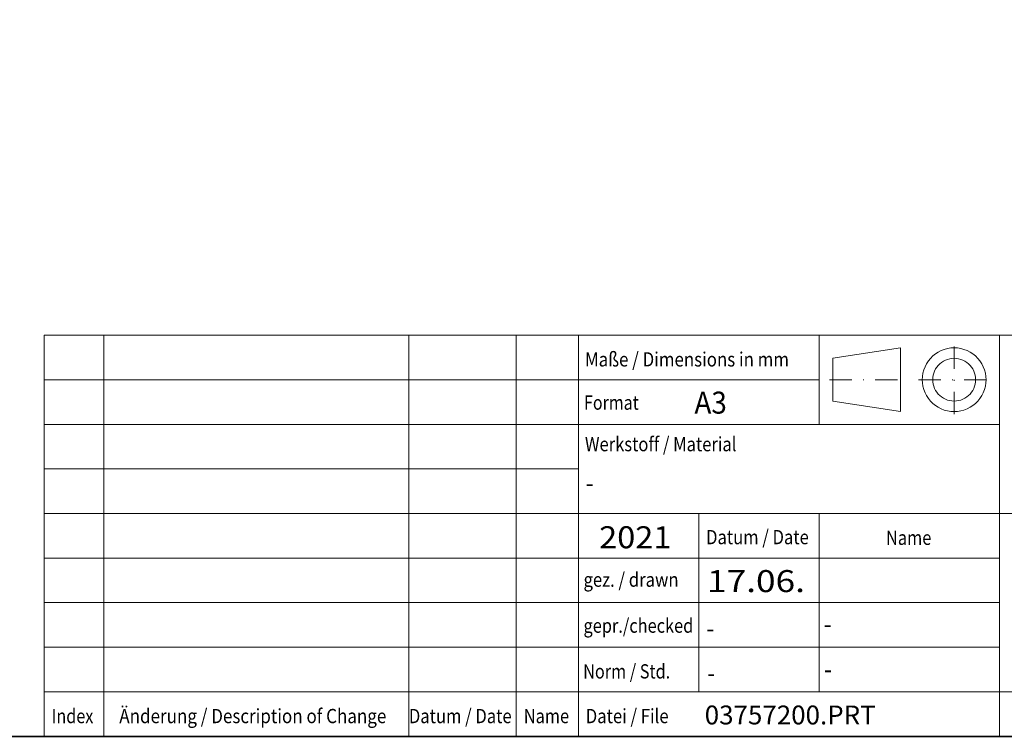
# Model space of a CAD drawing. Units: millimetres. Extents: x -511 to -214, y -51 to 369.
# Drawn here: x -407 to -297, y -46 to 35 of the extents above; entities that cross this region are included whole.
import ezdxf
from ezdxf.enums import TextEntityAlignment as Align

# ---------------------------------------------------------------- set-up
doc = ezdxf.new("R2010")
doc.units = ezdxf.units.MM
doc.header["$LTSCALE"] = 5
doc.linetypes.add('AUSGEZOGEN', pattern=[0])
doc.linetypes.add('DASHDOT', pattern=[1, 0.5, -0.25, 0, -0.25])
doc.layers.add('RAHMEN', color=18, linetype='Continuous')
doc.layers.add('RAHMENSCHRIFT', color=18, linetype='Continuous')
doc.styles.add('Arial', font='arial.ttf')

msp = doc.modelspace()

# ---------------------------------------------------------------- linework, layer by layer
at = {"layer": 'RAHMEN', "color": 18, "linetype": 'AUSGEZOGEN', "lineweight": 18}
for p, q in [((-219.39, -0.84), (-404.39, -0.84)), ((-404.39, -45.84), (-404.39, -0.84)), ((-397.67, -45.84), (-397.67, -0.84)), ((-363.48, -0.84), (-363.48, -45.84)), ((-351.46, -0.84), (-351.46, -45.84)), ((-344.46, -0.84), (-344.46, -45.84)), ((-317.46, -0.84), (-317.46, -10.84)), ((-297.26, -0.84), (-297.26, -45.84)), ((-315.95, -3.43), (-308.34, -2.25)), ((-308.34, -9.41), (-308.34, -2.25)), ((-304.73, -3.17), (-305, -3.44)), ((-304.45, -2.94), (-304.73, -3.17)), ((-304.13, -2.73), (-304.45, -2.94)), ((-303.8, -2.56), (-304.13, -2.73)), ((-303.45, -2.43), (-303.8, -2.56)), ((-303.09, -2.33), (-303.45, -2.43)), ((-302.72, -2.27), (-303.09, -2.33)), ((-302.34, -2.25), (-302.72, -2.27)), ((-301.97, -2.27), (-302.34, -2.25)), ((-301.6, -2.33), (-301.97, -2.27)), ((-301.24, -2.43), (-301.6, -2.33)), ((-300.89, -2.56), (-301.24, -2.43)), ((-300.55, -2.73), (-300.89, -2.56)), ((-300.24, -2.94), (-300.55, -2.73)), ((-299.95, -3.17), (-300.24, -2.94)), ((-299.68, -3.44), (-299.95, -3.17)), ((-315.95, -8.24), (-315.95, -3.43)), ((-305.61, -4.38), (-305.75, -4.73)), ((-305.45, -4.04), (-305.61, -4.38)), ((-305.23, -3.73), (-305.45, -4.04)), ((-305, -3.44), (-305.23, -3.73)), ((-304.13, -4.22), (-304.29, -4.42)), ((-303.95, -4.05), (-304.13, -4.22)), ((-303.76, -3.89), (-303.95, -4.05)), ((-303.55, -3.75), (-303.76, -3.89)), ((-303.32, -3.64), (-303.55, -3.75)), ((-303.08, -3.55), (-303.32, -3.64)), ((-302.84, -3.49), (-303.08, -3.55)), ((-302.6, -3.44), (-302.84, -3.49)), ((-302.34, -3.43), (-302.6, -3.44)), ((-302.09, -3.44), (-302.34, -3.43)), ((-301.84, -3.49), (-302.09, -3.44)), ((-301.6, -3.55), (-301.84, -3.49)), ((-301.37, -3.64), (-301.6, -3.55)), ((-301.14, -3.75), (-301.37, -3.64)), ((-300.93, -3.89), (-301.14, -3.75)), ((-300.74, -4.05), (-300.93, -3.89)), ((-300.56, -4.22), (-300.74, -4.05)), ((-300.4, -4.42), (-300.56, -4.22)), ((-299.45, -3.73), (-299.68, -3.44)), ((-299.24, -4.04), (-299.45, -3.73)), ((-299.08, -4.38), (-299.24, -4.04)), ((-298.94, -4.73), (-299.08, -4.38)), ((-305.9, -5.46), (-305.92, -5.84)), ((-305.84, -5.09), (-305.9, -5.46)), ((-305.75, -4.73), (-305.84, -5.09)), ((-304.69, -5.33), (-304.73, -5.58)), ((-304.63, -5.09), (-304.69, -5.33)), ((-304.54, -4.86), (-304.63, -5.09)), ((-304.42, -4.63), (-304.54, -4.86)), ((-304.29, -4.42), (-304.42, -4.63)), ((-300.26, -4.63), (-300.4, -4.42)), ((-300.15, -4.86), (-300.26, -4.63)), ((-300.06, -5.09), (-300.15, -4.86)), ((-300, -5.33), (-300.06, -5.09)), ((-299.96, -5.58), (-300, -5.33)), ((-298.84, -5.09), (-298.94, -4.73)), ((-298.79, -5.46), (-298.84, -5.09)), ((-298.76, -5.84), (-298.79, -5.46)), ((-317.46, -5.84), (-404.39, -5.84)), ((-305.92, -5.84), (-305.9, -6.2)), ((-305.9, -6.2), (-305.84, -6.57)), ((-305.84, -6.57), (-305.75, -6.94)), ((-304.73, -5.58), (-304.74, -5.84)), ((-304.74, -5.84), (-304.73, -6.08)), ((-304.73, -6.08), (-304.69, -6.33)), ((-304.69, -6.33), (-304.63, -6.57)), ((-304.63, -6.57), (-304.54, -6.81)), ((-300.15, -6.81), (-300.06, -6.57)), ((-300.06, -6.57), (-300, -6.33)), ((-300, -6.33), (-299.96, -6.08)), ((-299.95, -5.84), (-299.96, -5.58)), ((-299.96, -6.08), (-299.95, -5.84)), ((-298.94, -6.94), (-298.84, -6.57)), ((-298.84, -6.57), (-298.79, -6.2)), ((-298.79, -6.2), (-298.76, -5.84)), ((-305.75, -6.94), (-305.61, -7.29)), ((-305.61, -7.29), (-305.45, -7.62)), ((-305.45, -7.62), (-305.23, -7.94)), ((-304.54, -6.81), (-304.42, -7.03)), ((-304.42, -7.03), (-304.29, -7.24)), ((-304.29, -7.24), (-304.13, -7.44)), ((-304.13, -7.44), (-303.95, -7.62)), ((-303.95, -7.62), (-303.76, -7.77)), ((-300.93, -7.77), (-300.74, -7.62)), ((-300.74, -7.62), (-300.56, -7.44)), ((-300.56, -7.44), (-300.4, -7.24)), ((-300.4, -7.24), (-300.26, -7.03)), ((-300.26, -7.03), (-300.15, -6.81)), ((-299.45, -7.94), (-299.24, -7.62)), ((-299.24, -7.62), (-299.08, -7.29)), ((-299.08, -7.29), (-298.94, -6.94)), ((-308.34, -9.41), (-315.95, -8.24)), ((-305.23, -7.94), (-305, -8.23)), ((-305, -8.23), (-304.73, -8.49)), ((-304.73, -8.49), (-304.45, -8.73)), ((-304.45, -8.73), (-304.13, -8.93)), ((-303.76, -7.77), (-303.55, -7.91)), ((-303.55, -7.91), (-303.32, -8.03)), ((-303.32, -8.03), (-303.08, -8.11)), ((-303.08, -8.11), (-302.84, -8.18)), ((-302.84, -8.18), (-302.6, -8.22)), ((-302.6, -8.22), (-302.34, -8.24)), ((-302.34, -8.24), (-302.09, -8.22)), ((-302.09, -8.22), (-301.84, -8.18)), ((-301.84, -8.18), (-301.6, -8.11)), ((-301.6, -8.11), (-301.37, -8.03)), ((-301.37, -8.03), (-301.14, -7.91)), ((-301.14, -7.91), (-300.93, -7.77)), ((-300.55, -8.93), (-300.24, -8.73)), ((-300.24, -8.73), (-299.95, -8.49)), ((-299.95, -8.49), (-299.68, -8.23)), ((-299.68, -8.23), (-299.45, -7.94)), ((-304.13, -8.93), (-303.8, -9.1)), ((-303.8, -9.1), (-303.45, -9.24)), ((-303.45, -9.24), (-303.09, -9.33)), ((-303.09, -9.33), (-302.72, -9.39)), ((-302.72, -9.39), (-302.34, -9.41)), ((-302.34, -9.41), (-301.97, -9.39)), ((-301.97, -9.39), (-301.6, -9.33)), ((-301.6, -9.33), (-301.24, -9.24)), ((-301.24, -9.24), (-300.89, -9.1)), ((-300.89, -9.1), (-300.55, -8.93)), ((-297.26, -10.84), (-404.39, -10.84)), ((-344.46, -15.84), (-404.39, -15.84)), ((-219.39, -20.84), (-404.39, -20.84)), ((-330.96, -20.84), (-330.96, -40.84)), ((-317.46, -20.84), (-317.46, -40.84)), ((-297.26, -25.84), (-404.39, -25.84)), ((-297.26, -30.84), (-404.39, -30.84)), ((-297.26, -35.84), (-404.39, -35.84)), ((-219.39, -40.84), (-404.39, -40.84))]:
    msp.add_line(p, q, dxfattribs=at)
at = {"layer": 'RAHMEN', "color": 16, "linetype": 'DASHDOT', "lineweight": 18}
for p, q in [((-302.34, -9.7), (-302.34, -1.88)), ((-316.31, -5.84), (-308, -5.84)), ((-306.33, -5.84), (-298.38, -5.84))]:
    msp.add_line(p, q, dxfattribs=at)
at = {"layer": 'RAHMEN', "color": 18, "linetype": 'AUSGEZOGEN', "lineweight": 35}
msp.add_lwpolyline([(-506.39, 354.16), (-219.39, 354.16), (-219.39, -45.84), (-506.39, -45.84)], close=True, dxfattribs=at)

# ---------------------------------------------------------------- texts
at = {"layer": 'RAHMENSCHRIFT', "color": 18, "linetype": 'AUSGEZOGEN', "lineweight": 18, "style": 'Arial'}
for s, width, p, p2 in [('Maße / Dimensions in mm', 0.882007, (-343.74, -4.35), (-320.86, -4.35)), ('Format', 0.866772, (-343.84, -9.2), (-337.71, -9.2)), ('Werkstoff / Material', 0.883508, (-343.74, -13.86), (-326.75, -13.86)), ('Datum / Date', 0.875552, (-330.16, -24.29), (-318.64, -24.29)), ('Name', 0.854398, (-309.99, -24.36), (-304.9, -24.36)), ('gez. / drawn', 0.876174, (-343.9, -29.06), (-333.24, -29.06)), ('gepr./checked', 0.877287, (-343.9, -34.22), (-331.59, -34.22)), ('Norm / Std.', 0.864189, (-343.94, -39.35), (-334.18, -39.35)), ('Index', 0.855641, (-403.54, -44.36), (-398.86, -44.36)), ('Änderung / Description of Change', 0.890167, (-395.95, -44.36), (-366.01, -44.36)), ('Datum / Date', 0.875552, (-363.48, -44.36), (-351.96, -44.36)), ('Name', 0.854398, (-350.6, -44.36), (-345.52, -44.36)), ('Datei / File', 0.869872, (-343.65, -44.36), (-334.36, -44.36))]:
    msp.add_text(s, height=1.6, dxfattribs=dict(at, width=width)).set_placement(p, p2, align=Align.FIT)
at = {"layer": 'RAHMENSCHRIFT', "color": 5, "linetype": 'AUSGEZOGEN', "lineweight": 18, "style": 'Arial'}
for s, height, width, p, p2 in [('A3', 2.469, 0.860452, (-331.46, -9.64), (-327.83, -9.64)), ('-', 2.12, 0.915366, (-343.65, -18.48), (-342.75, -18.48)), ('2021', 2.469, 1.055813, (-342.15, -24.74), (-334.05, -24.74)), ('17.06.', 2.469, 1.145277, (-330.05, -29.66), (-319.07, -29.66)), ('-', 2.12, 0.915366, (-330.12, -34.77), (-329.22, -34.77)), ('-', 2.12, 0.915366, (-316.97, -34.28), (-316.06, -34.28)), ('-', 2.12, 0.915366, (-316.93, -39.36), (-316.03, -39.36)), ('-', 2.12, 0.915366, (-330.04, -39.78), (-329.14, -39.78)), ('03757200.PRT', 2.1167, 0.965087, (-330.31, -44.5), (-311.14, -44.5))]:
    msp.add_text(s, height=height, dxfattribs=dict(at, width=width)).set_placement(p, p2, align=Align.FIT)

doc.saveas('drawing.dxf')
